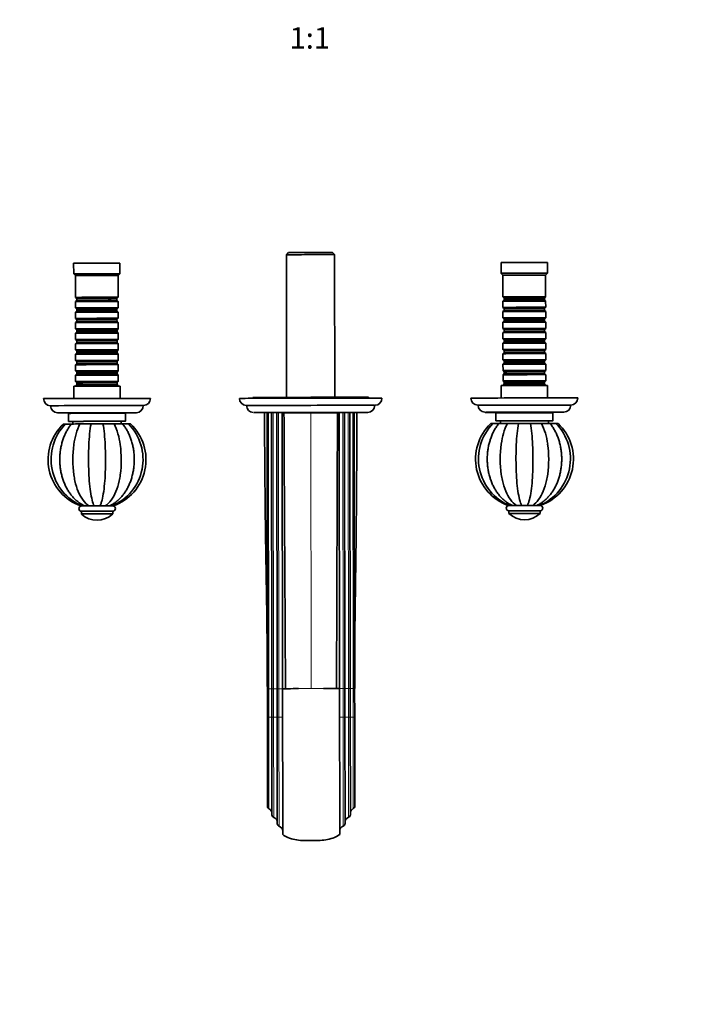
# Model space of a CAD drawing. Units: millimetres. Extents: x 0 to 1339, y 0 to 1140.
# Drawn here: x 575 to 950, y 0 to 553 of the extents above; entities that cross this region are included whole.
import ezdxf
from ezdxf import colors
from ezdxf.entities.mleader import LeaderData, LeaderLine
from ezdxf.enums import TextEntityAlignment as Align
from ezdxf.math import Vec2, Vec3

# ---------------------------------------------------------------- set-up
doc = ezdxf.new("R2010")
doc.units = ezdxf.units.MM
doc.layers.add('DV5_Défaut', color=7, linetype='Continuous')
doc.layers.add('Défaut', color=7, linetype='Continuous')
doc.styles.add('SEACAD_ArialB', font='arialbd.ttf')

# ---------------------------------------------------------------- blocks, each defined once
blk = doc.blocks.new('_DOT')
at = {"color": 0}
blk.add_line((0, 0), (-1, 0), dxfattribs=at)
at = {"color": 0, "const_width": 0.333}
blk.add_lwpolyline([(-0.1665, 0, 1), (0.1665, 0, 1)], format="xyb", close=True, dxfattribs=at)
blk = doc.blocks.new('SE4')
at = {"layer": 'DV5_Défaut', "color": 7, "linetype": 'Continuous', "lineweight": 35}
for p, q in [((726.16, 421.92), (724.96, 420.72)), ((724.96, 420.72), (725.05, 340.66)), ((751.96, 420.75), (750.76, 421.95)), ((752.05, 340.69), (751.96, 420.75)), ((605.47, 415.99), (605.48, 409.99)), ((631.48, 410.02), (631.47, 416.02)), ((845.47, 416.26), (845.48, 410.26)), ((871.48, 410.29), (871.47, 416.29)), ((605.48, 409.99), (606.48, 408.99)), ((606.48, 408.99), (606.49, 396.79)), ((630.48, 409.02), (631.48, 410.02)), ((630.49, 396.82), (630.48, 409.02)), ((845.48, 410.26), (846.48, 409.26)), ((846.48, 409.26), (846.49, 397.06)), ((870.48, 409.29), (871.48, 410.29)), ((870.49, 397.09), (870.48, 409.29)), ((606.49, 396.79), (607.19, 396.09)), ((607.19, 395.09), (606.49, 394.39)), ((606.49, 394.39), (606.5, 390.89)), ((607.19, 396.09), (607.19, 395.09)), ((629.79, 396.12), (630.49, 396.82)), ((629.79, 395.12), (629.79, 396.12)), ((630.49, 394.42), (629.79, 395.12)), ((630.5, 390.92), (630.49, 394.42)), ((846.49, 397.06), (847.19, 396.36)), ((847.19, 395.36), (846.49, 394.66)), ((846.49, 394.66), (846.5, 391.16)), ((847.19, 396.36), (847.19, 395.36)), ((869.79, 396.39), (870.49, 397.09)), ((869.79, 395.39), (869.79, 396.39)), ((870.49, 394.69), (869.79, 395.39)), ((870.5, 391.19), (870.49, 394.69)), ((606.5, 390.89), (607.2, 390.19)), ((607.2, 389.19), (606.5, 388.49)), ((606.5, 388.49), (606.5, 384.99)), ((607.2, 390.19), (607.2, 389.19)), ((629.8, 390.22), (630.5, 390.92)), ((629.8, 389.22), (629.8, 390.22)), ((630.5, 388.52), (629.8, 389.22)), ((630.5, 385.02), (630.5, 388.52)), ((846.5, 391.16), (847.2, 390.46)), ((847.2, 389.46), (846.5, 388.76)), ((846.5, 388.76), (846.5, 385.26)), ((847.2, 390.46), (847.2, 389.46)), ((869.8, 390.49), (870.5, 391.19)), ((869.8, 389.49), (869.8, 390.49)), ((870.5, 388.79), (869.8, 389.49)), ((870.5, 385.29), (870.5, 388.79)), ((606.5, 384.99), (607.2, 384.29)), ((607.21, 383.29), (606.51, 382.59)), ((606.51, 382.59), (606.51, 379.09)), ((607.2, 384.29), (607.21, 383.29)), ((629.8, 384.32), (630.5, 385.02)), ((629.81, 383.32), (629.8, 384.32)), ((630.51, 382.62), (629.81, 383.32)), ((630.51, 379.12), (630.51, 382.62)), ((846.5, 385.26), (847.2, 384.56)), ((847.21, 383.56), (846.51, 382.86)), ((846.51, 382.86), (846.51, 379.36)), ((847.2, 384.56), (847.21, 383.56)), ((869.8, 384.59), (870.5, 385.29)), ((869.81, 383.59), (869.8, 384.59)), ((870.51, 382.89), (869.81, 383.59)), ((870.51, 379.39), (870.51, 382.89)), ((606.51, 379.09), (607.21, 378.39)), ((607.21, 377.39), (606.51, 376.69)), ((606.51, 376.69), (606.52, 373.19)), ((607.21, 378.39), (607.21, 377.39)), ((629.81, 378.42), (630.51, 379.12)), ((629.81, 377.42), (629.81, 378.42)), ((630.51, 376.72), (629.81, 377.42)), ((630.52, 373.22), (630.51, 376.72)), ((846.51, 379.36), (847.21, 378.66)), ((847.21, 377.66), (846.51, 376.96)), ((846.51, 376.96), (846.52, 373.46)), ((847.21, 378.66), (847.21, 377.66)), ((869.81, 378.69), (870.51, 379.39)), ((869.81, 377.69), (869.81, 378.69)), ((870.51, 376.99), (869.81, 377.69)), ((870.52, 373.49), (870.51, 376.99)), ((606.52, 373.19), (607.22, 372.49)), ((607.22, 371.49), (606.52, 370.79)), ((606.52, 370.79), (606.52, 367.29)), ((607.22, 372.49), (607.22, 371.49)), ((629.82, 372.52), (630.52, 373.22)), ((629.82, 371.52), (629.82, 372.52)), ((630.52, 370.82), (629.82, 371.52)), ((630.52, 367.32), (630.52, 370.82)), ((846.52, 373.46), (847.22, 372.76)), ((847.22, 371.76), (846.52, 371.06)), ((846.52, 371.06), (846.52, 367.56)), ((847.22, 372.76), (847.22, 371.76)), ((869.82, 372.79), (870.52, 373.49)), ((869.82, 371.79), (869.82, 372.79)), ((870.52, 371.09), (869.82, 371.79)), ((870.52, 367.59), (870.52, 371.09)), ((606.52, 367.29), (607.23, 366.59)), ((607.23, 365.59), (606.53, 364.89)), ((606.53, 364.89), (606.53, 361.39)), ((607.23, 366.59), (607.23, 365.59)), ((629.82, 366.62), (630.52, 367.32)), ((629.83, 365.62), (629.82, 366.62)), ((630.53, 364.92), (629.83, 365.62)), ((630.53, 361.42), (630.53, 364.92)), ((846.52, 367.56), (847.22, 366.86)), ((847.23, 365.86), (846.53, 365.16)), ((846.53, 365.16), (846.53, 361.66)), ((847.22, 366.86), (847.23, 365.86)), ((869.82, 366.89), (870.52, 367.59)), ((869.83, 365.89), (869.82, 366.89)), ((870.53, 365.19), (869.83, 365.89)), ((870.53, 361.69), (870.53, 365.19)), ((606.53, 361.39), (607.23, 360.69)), ((607.23, 359.69), (606.53, 358.99)), ((607.23, 360.69), (607.23, 359.69)), ((629.83, 360.72), (630.53, 361.42)), ((629.83, 359.72), (629.83, 360.72)), ((630.53, 359.02), (629.83, 359.72)), ((846.53, 361.66), (847.23, 360.96)), ((847.23, 359.96), (846.53, 359.26)), ((846.53, 359.26), (846.54, 355.76)), ((847.23, 360.96), (847.23, 359.96)), ((869.83, 360.99), (870.53, 361.69)), ((869.83, 359.99), (869.83, 360.99)), ((870.53, 359.29), (869.83, 359.99)), ((870.54, 355.79), (870.53, 359.29)), ((606.53, 358.99), (606.54, 355.49)), ((606.54, 355.49), (607.24, 354.79)), ((607.24, 353.79), (606.54, 353.09)), ((607.24, 354.79), (607.24, 353.79)), ((629.84, 354.82), (630.54, 355.52)), ((629.84, 353.82), (629.84, 354.82)), ((630.54, 353.12), (629.84, 353.82)), ((630.54, 355.52), (630.53, 359.02)), ((846.54, 355.76), (847.24, 355.06)), ((847.24, 354.06), (846.54, 353.36)), ((847.24, 355.06), (847.24, 354.06)), ((869.84, 355.09), (870.54, 355.79)), ((869.84, 354.09), (869.84, 355.09)), ((870.54, 353.39), (869.84, 354.09)), ((606.54, 353.09), (606.54, 349.59)), ((606.54, 349.59), (607.25, 348.89)), ((607.25, 348.89), (607.25, 347.89)), ((629.85, 348.92), (630.54, 349.62)), ((629.85, 347.92), (629.85, 348.92)), ((630.54, 349.62), (630.54, 353.12)), ((846.54, 353.36), (846.54, 349.86)), ((846.54, 349.86), (847.25, 349.16)), ((847.25, 348.16), (846.55, 347.46)), ((847.25, 349.16), (847.25, 348.16)), ((869.85, 349.19), (870.54, 349.89)), ((869.85, 348.19), (869.85, 349.19)), ((870.55, 347.49), (869.85, 348.19)), ((870.54, 349.89), (870.54, 353.39)), ((605.55, 346.99), (605.56, 340.02)), ((607.25, 347.89), (606.55, 347.19)), ((606.55, 347.19), (606.55, 347)), ((630.55, 347.22), (629.85, 347.92)), ((630.55, 347.02), (630.55, 347.22)), ((631.56, 340.05), (631.55, 347.02)), ((845.55, 347.26), (845.56, 340.29)), ((846.55, 347.46), (846.55, 347.27)), ((870.55, 347.3), (870.55, 347.49)), ((871.56, 340.32), (871.55, 347.29)), ((706.05, 340.6), (706.06, 340.13)), ((771.06, 340.2), (771.05, 340.68)), ((602.56, 331.69), (602.57, 327.19)), ((603.56, 331.99), (603.56, 331.69)), ((633.56, 331.73), (633.56, 332.02)), ((634.57, 327.22), (634.56, 331.72)), ((712.56, 332.11), (712.63, 323.2)), ((712.63, 323.2), (712.56, 332.11)), ((714.24, 177.13), (714.06, 332.12)), ((716.74, 177.14), (716.56, 332.13)), ((719.74, 177.14), (719.56, 332.14)), ((723.56, 332.15), (722.56, 332.15)), ((722.56, 332.15), (722.74, 177.15)), ((725.06, 332.13), (725.06, 331.94)), ((752.06, 331.97), (752.06, 332.16)), ((753.56, 332.18), (754.56, 332.19)), ((754.74, 177.19), (754.56, 332.19)), ((757.56, 332.18), (757.74, 177.19)), ((760.56, 332.18), (760.74, 177.19)), ((763.06, 332.18), (763.24, 177.19)), ((764.56, 332.17), (764.52, 323.26)), ((764.56, 332.17), (764.52, 323.26)), ((842.56, 331.96), (842.57, 327.46)), ((843.56, 332.26), (843.56, 331.97)), ((873.56, 332), (873.56, 332.29)), ((874.57, 327.5), (874.56, 332)), ((605.07, 327.19), (605.07, 325.7)), ((632.07, 325.73), (632.07, 327.22)), ((845.07, 327.46), (845.07, 325.98)), ((872.07, 326.01), (872.07, 327.49)), ((609.88, 276.69), (609.88, 275.19)), ((611.55, 279.81), (611.77, 279.7)), ((627.38, 275.21), (627.38, 276.71)), ((849.88, 276.97), (849.88, 275.47)), ((851.55, 280.08), (851.77, 279.98)), ((867.38, 275.49), (867.38, 276.99)), ((714.22, 177.12), (714.22, 177.13)), ((714.26, 161.1), (714.24, 177.13)), ((716.76, 161.12), (716.74, 177.14)), ((719.76, 161.13), (719.74, 177.14)), ((722.74, 177.15), (722.83, 95.26)), ((754.83, 95.29), (754.74, 177.19)), ((757.74, 177.19), (757.76, 161.17)), ((760.74, 177.19), (760.76, 161.17)), ((763.24, 177.19), (763.26, 161.16)), ((763.27, 177.19), (763.27, 177.17)), ((714.26, 161.09), (714.26, 161.1)), ((714.32, 111.13), (714.26, 161.1)), ((716.76, 161.11), (716.76, 161.12)), ((716.82, 106.32), (716.76, 161.12)), ((719.76, 161.13), (719.76, 161.13)), ((719.83, 101.32), (719.76, 161.13)), ((757.76, 161.17), (757.83, 101.37)), ((760.76, 161.17), (760.82, 106.37)), ((763.26, 161.16), (763.32, 111.18))]:
    blk.add_line(p, q, dxfattribs=at)
at = {"layer": 'DV5_Défaut', "color": 7, "linetype": 'Continuous', "lineweight": 18}
for p, q in [((714.9, 332.12), (715.07, 177.13)), ((717.56, 332.13), (717.74, 177.14)), ((720.56, 332.14), (720.74, 177.15)), ((738.56, 332.17), (738.74, 177.17)), ((756.74, 177.19), (756.56, 332.18)), ((759.74, 177.19), (759.56, 332.18)), ((762.41, 177.19), (762.23, 332.18)), ((714.24, 177.13), (715.07, 177.13)), ((715.07, 177.13), (715.09, 161.1)), ((716.74, 177.14), (717.74, 177.14)), ((717.74, 177.14), (717.76, 161.12)), ((720.74, 177.15), (720.76, 161.13)), ((756.76, 161.17), (756.74, 177.19)), ((759.76, 161.17), (759.74, 177.19)), ((762.43, 161.16), (762.41, 177.19)), ((715.09, 161.1), (715.15, 109.77)), ((717.76, 161.12), (717.82, 104.9)), ((720.76, 161.13), (720.83, 99.92)), ((756.83, 99.96), (756.76, 161.17)), ((759.82, 104.95), (759.76, 161.17)), ((762.48, 109.83), (762.43, 161.16))]:
    blk.add_line(p, q, dxfattribs=at)
at = {"layer": 'DV5_Défaut', "color": 7, "linetype": 'Continuous', "lineweight": 35}
for centre, radius, start, end in [((592.56, 339.97), 4, 180.0679, 267.1674), ((644.57, 339.99), 3.96, 271.2405, 0.6833), ((702.54, 340.06), 3.96, 179.4729, 267.5361), ((774.55, 340.18), 4, 272.4026, 0.0621), ((832.56, 340.25), 4, 180.0679, 267.1674), ((884.57, 340.26), 3.96, 271.2405, 0.6833), ((596.56, 335.98), 4, 180.0665, 266.663), ((640.58, 335.98), 3.95, 272.2264, 0.7772), ((706.55, 336.08), 3.98, 179.819, 266.6471), ((770.56, 336.18), 4, 272.3489, 0.0609), ((836.56, 336.25), 4, 180.0665, 266.663), ((880.58, 336.25), 3.95, 272.2264, 0.7772), ((618.58, 305.7), 27.48, 133.3812, 251.0797), ((621.1, 305.86), 28.32, 135.5054, 247.4293), ((602.18, 479.94), 154.25, 269.514, 270.7617), ((607.64, -199.84), 525.55, 89.8531, 90.3809), ((615.21, -1601.71), 1927.43, 90.00006, 90.18493), ((621.45, -2199.48), 2525.21, 89.98904, 90.14177), ((626.33, -1600.43), 1926.16, 89.94582, 90.13081), ((616.09, 305.85), 28.32, 292.6608, 44.6347), ((618.6, 305.7), 27.49, 289.0677, 46.728), ((634.61, 480.51), 154.79, 269.3713, 270.6146), ((858.58, 305.97), 27.48, 133.3812, 251.0797), ((861.1, 306.13), 28.32, 135.5054, 247.4293), ((842.18, 480.21), 154.25, 269.514, 270.7617), ((847.64, -199.57), 525.55, 89.8531, 90.3809), ((855.21, -1601.44), 1927.43, 90.00006, 90.18493), ((861.45, -2199.21), 2525.21, 89.98904, 90.14177), ((866.33, -1600.15), 1926.16, 89.94582, 90.13081), ((856.09, 306.12), 28.32, 292.6608, 44.6347), ((858.6, 305.98), 27.49, 289.0677, 46.728), ((874.61, 480.79), 154.79, 269.3713, 270.6146), ((666.74, 305.76), 61.75, 172.1746, 188.0438), ((570.59, 305.65), 61.61, 352.1041, 7.9207), ((906.74, 306.03), 61.75, 172.1746, 188.0438), ((810.59, 305.92), 61.61, 352.1041, 7.9207), ((609.88, 278.19), 1.5, 96.0045, 264.7667), ((610.09, 272.83), 6.87, 91.3547, 93.5134), ((610.91, 312.2), 32.51, 268.79, 270.2821), ((617.17, -740.03), 1019.74, 90.048, 90.15041), ((620.14, -1044.44), 1324.15, 90.02148, 90.10794), ((622.37, -692.36), 972.08, 89.9752, 90.08228), ((626.27, 331.98), 52.27, 269.8324, 270.8293), ((627.16, 286.57), 6.87, 271.0032, 273.5134), ((627.38, 278.21), 1.5, 275.833, 83.5706), ((849.88, 278.47), 1.5, 96.0045, 264.7667), ((850.09, 273.11), 6.87, 91.3547, 93.5134), ((850.91, 312.47), 32.51, 268.79, 270.2821), ((857.17, -739.76), 1019.74, 90.048, 90.15041), ((860.14, -1044.16), 1324.15, 90.02148, 90.10794), ((862.37, -692.09), 972.08, 89.9752, 90.08228), ((866.27, 332.25), 52.27, 269.8324, 270.8293), ((867.16, 286.85), 6.87, 271.0032, 273.5134), ((867.38, 278.49), 1.5, 275.833, 83.5706), ((618.62, 284.39), 12.69, 226.4626, 313.6682), ((858.62, 284.66), 12.69, 226.4626, 313.6682), ((-195.86, 119.69), 910.13, 359.62241, 0.08782), ((1673.43, 121.83), 910.09, 180.04297, 180.50841), ((715.83, 111.13), 1.51, 179.9491, 243.4013), ((761.8, 111.18), 1.51, 296.7295, 0.1818), ((713.8, 107.07), 3.02, 0.0463, 63.4498), ((718.32, 106.32), 1.5, 180.0222, 250.5685), ((759.32, 106.36), 1.5, 289.567, 0.1039), ((763.84, 107.13), 3.02, 116.6847, 180.0809), ((716.83, 102.07), 3, 0.1163, 70.6012), ((721.32, 101.33), 1.49, 180.1242, 250.7477), ((719.85, 97.1), 2.99, 0.1882, 70.7845), ((757.82, 97.14), 2.99, 109.3439, 179.945), ((756.33, 101.37), 1.49, 289.374, 0.0157), ((760.83, 102.12), 3, 109.5294, 180.0148)]:
    blk.add_arc(centre, radius, start, end, dxfattribs=at)
for centre, major_axis, start_param, end_param in [((738.46, 420.74), (13.5, 0.02), 0, 3.141593), ((738.46, 421.94), (-12.3, -0.01), 3.142734, 6.283185), ((618.47, 416), (-13, -0.01), 3.141593, 6.283185), ((858.47, 416.28), (-13, -0.01), 3.141593, 6.283185), ((618.48, 410), (-13, -0.01), 3.140451, 6.283185), ((618.48, 409), (-12, -0.01), 3.140451, 6.283185), ((858.48, 410.28), (-13, -0.01), 3.140451, 6.283185), ((858.48, 409.28), (-12, -0.01), 3.140451, 6.283185), ((618.49, 396.8), (-12, -0.01), 3.140451, 6.283185), ((618.49, 394.4), (12, 0.01), 0, 3.141593), ((618.49, 396.1), (11.3, 0.01), 0, 3.142734), ((618.49, 395.1), (11.3, 0.01), 0, 3.140451), ((858.49, 397.08), (-12, -0.01), 3.140451, 6.283185), ((858.49, 394.68), (12, 0.01), 0, 3.141593), ((858.49, 396.38), (11.3, 0.01), 0, 3.142734), ((858.49, 395.38), (11.3, 0.01), 0, 3.140451), ((618.5, 390.9), (-12, -0.01), 3.140451, 6.283185), ((618.5, 388.5), (12, 0.01), 0, 3.141593), ((618.5, 390.2), (11.3, 0.01), 0, 3.142734), ((618.5, 389.2), (11.3, 0.01), 0, 3.140451), ((858.5, 391.18), (-12, -0.01), 3.140451, 6.283185), ((858.5, 388.78), (12, 0.01), 0, 3.141593), ((858.5, 390.48), (11.3, 0.01), 0, 3.142734), ((858.5, 389.48), (11.3, 0.01), 0, 3.140451), ((618.5, 385), (-12, -0.01), 3.140451, 6.283185), ((618.51, 382.6), (12, 0.01), 0, 3.141593), ((618.5, 384.3), (11.3, 0.01), 0, 3.142734), ((618.51, 383.3), (11.3, 0.01), 0, 3.140451), ((858.5, 385.28), (-12, -0.01), 3.140451, 6.283185), ((858.51, 382.88), (12, 0.01), 0, 3.141593), ((858.5, 384.58), (11.3, 0.01), 0, 3.142734), ((858.51, 383.58), (11.3, 0.01), 0, 3.140451), ((618.51, 379.1), (-12, -0.01), 3.140451, 6.283185), ((618.51, 376.7), (12, 0.01), 0, 3.141593), ((618.51, 378.4), (11.3, 0.01), 0, 3.142734), ((618.51, 377.4), (11.3, 0.01), 0, 3.140451), ((858.51, 379.38), (-12, -0.01), 3.140451, 6.283185), ((858.51, 376.98), (12, 0.01), 0, 3.141593), ((858.51, 378.68), (11.3, 0.01), 0, 3.142734), ((858.51, 377.68), (11.3, 0.01), 0, 3.140451), ((618.52, 373.2), (-12, -0.01), 3.140451, 6.283185), ((618.52, 370.8), (12, 0.01), 0, 3.141593), ((618.52, 372.5), (11.3, 0.01), 0, 3.142734), ((618.52, 371.5), (11.3, 0.01), 0, 3.140451), ((858.52, 373.48), (-12, -0.01), 3.140451, 6.283185), ((858.52, 371.08), (12, 0.01), 0, 3.141593), ((858.52, 372.78), (11.3, 0.01), 0, 3.142734), ((858.52, 371.78), (11.3, 0.01), 0, 3.140451), ((618.52, 367.3), (-12, -0.01), 3.140451, 6.283185), ((618.53, 364.9), (12, 0.01), 0, 3.141593), ((618.53, 366.6), (11.3, 0.01), 0, 3.142734), ((618.53, 365.6), (11.3, 0.01), 0, 3.140451), ((858.52, 367.58), (-12, -0.01), 3.140451, 6.283185), ((858.53, 365.18), (12, 0.01), 0, 3.141593), ((858.52, 366.88), (11.3, 0.01), 0, 3.142734), ((858.53, 365.88), (11.3, 0.01), 0, 3.140451), ((618.53, 361.4), (-12, -0.01), 3.140451, 6.283185), ((618.53, 360.7), (11.3, 0.01), 0, 3.142734), ((618.53, 359.7), (11.3, 0.01), 0, 3.140451), ((858.53, 361.68), (-12, -0.01), 3.140451, 6.283185), ((858.53, 359.28), (12, 0.01), 0, 3.141593), ((858.53, 360.98), (11.3, 0.01), 0, 3.142734), ((858.53, 359.98), (11.3, 0.01), 0, 3.140451), ((618.53, 359), (12, 0.01), 0, 3.141593), ((618.54, 355.5), (-12, -0.01), 3.140451, 6.283185), ((618.54, 354.8), (11.3, 0.01), 0, 3.142734), ((618.54, 353.8), (11.3, 0.01), 0, 3.140451), ((858.54, 355.78), (-12, -0.01), 3.140451, 6.283185), ((858.54, 355.08), (11.3, 0.01), 0, 3.142734), ((858.54, 354.08), (11.3, 0.01), 0, 3.140451), ((618.54, 353.1), (12, 0.01), 0, 3.141593), ((618.54, 349.6), (-12, -0.01), 3.140451, 6.283185), ((618.55, 348.9), (11.3, 0.01), 0, 3.142734), ((858.54, 353.38), (12, 0.01), 0, 3.141593), ((858.54, 349.88), (-12, -0.01), 3.140451, 6.283185), ((858.55, 349.18), (11.3, 0.01), 0, 3.142734), ((858.55, 348.18), (11.3, 0.01), 0, 3.140451), ((618.55, 347), (-13, -0.01), 3.141593, 6.283185), ((618.55, 347.2), (12, 0.01), 0, 3.141593), ((618.55, 347.9), (11.3, 0.01), 0, 3.140451), ((858.55, 347.28), (-13, -0.01), 3.141593, 6.283185), ((858.55, 347.48), (12, 0.01), 0, 3.141593), ((618.56, 340), (-30, -0.03), 3.141587, 6.283185), ((738.56, 340.14), (-40, -0.05), 3.141593, 6.283185), ((738.55, 340.64), (-32.5, -0.04), 3.141593, 6.283185), ((858.56, 340.28), (-30, -0.03), 3.141587, 6.283185), ((618.56, 336), (-26, -0.03), 3.141602, 6.283185), ((618.56, 332), (-22, -0.03), 3.15999, 6.265324), ((618.56, 332), (-22, -0.03), 0.013443, 0.820551), ((618.56, 331.7), (-16, -0.02), 3.141593, 6.283185), ((618.56, 332), (-15, -0.02), 3.141593, 6.283185), ((618.56, 332), (-22, -0.03), -3.962144, -3.166847), ((738.56, 336.14), (-36, -0.04), 3.141593, 6.283185), ((738.56, 332.14), (-32, -0.04), 3.160167, 6.268264), ((738.56, 332.14), (-32, -0.04), 0.020631, 0.618058), ((711.06, 332.12), (3, 0), 5.236088, 6.283185), ((715.56, 332.12), (-1.5, 0), 5.172943, 6.283185), ((713.56, 332.13), (3, 0), 5.172943, 6.283185), ((718.06, 332.13), (-1.5, 0), 5.052226, 6.283185), ((716.56, 332.13), (3, 0), 5.052226, 6.283185), ((721.06, 332.14), (-1.5, 0), 5.052226, 6.283185), ((719.56, 332.14), (3, 0), 5.052226, 6.283185), ((738.56, 331.94), (21.5, 0.02), 0.725379, 2.416316), ((738.56, 332.14), (-15.25, -0.02), 2.657819, 6.283185), ((738.56, 332.14), (-15.25, -0.02), 0, 0.483774), ((738.56, 332.13), (-37, -0.04), 4.71239, 5.12981), ((738.56, 332.13), (37, 0.04), 1.153375, 1.570795), ((757.56, 332.19), (-3, 0), 0, 1.23096), ((756.06, 332.18), (-1.5, 0), 3.141593, 4.372552), ((760.56, 332.18), (-3, 0), 0, 1.23096), ((759.06, 332.18), (-1.5, 0), 3.141593, 4.372552), ((763.56, 332.18), (-3, 0), 0, 1.110242), ((761.56, 332.18), (-1.5, 0), 3.141593, 4.251835), ((766.06, 332.18), (-3, 0), 0, 1.047097), ((738.56, 332.14), (-32, -0.04), -3.758762, -3.170521), ((858.56, 336.28), (-26, -0.03), 3.141602, 6.283185), ((858.56, 332.28), (-22, -0.03), 3.15999, 6.265324), ((858.56, 332.28), (-22, -0.03), 0.013443, 0.820551), ((858.56, 331.98), (-16, -0.02), 3.141593, 6.283185), ((858.56, 332.28), (-15, -0.02), 3.141593, 6.283185), ((858.56, 332.28), (-22, -0.03), -3.962144, -3.166847), ((618.57, 327.2), (-16, -0.02), 2.575028, 6.283185), ((618.57, 327.2), (-16, -0.02), 0, 0.566564), ((618.57, 327.2), (-13.5, -0.02), 3.141593, 6.283185), ((858.57, 327.48), (-16, -0.02), 2.575028, 6.283185), ((858.57, 327.48), (-16, -0.02), 0, 0.566564), ((858.57, 327.48), (-13.5, -0.02), 3.141593, 6.283185), ((618.62, 279.7), (-8.75, -0.01), 3.154402, 6.269936), ((618.63, 276.7), (-8.75, -0.01), 3.131643, 6.283185), ((618.63, 276.7), (-8.75, -0.01), 0, 0.011248), ((858.62, 279.98), (-8.75, -0.01), 3.154402, 6.269936), ((858.63, 276.98), (-8.75, -0.01), 3.131643, 6.283185), ((858.63, 276.98), (-8.75, -0.01), 0, 0.011248), ((618.63, 275.2), (-8.75, -0.01), 3.140394, 6.283185), ((858.63, 275.48), (-8.75, -0.01), 3.140394, 6.283185)]:
    blk.add_ellipse(centre, major_axis=major_axis, ratio=0.001141, start_param=start_param, end_param=end_param, dxfattribs=at)
at = {"layer": 'DV5_Défaut', "color": 7, "linetype": 'Continuous', "lineweight": 18}
for centre, major_axis, ratio, start_param, end_param in [((618.56, 332), (-22, -0.03), 0.001141, 6.265324, 6.283185), ((618.56, 332), (-22, -0.03), 0.001141, 0, 0.013443), ((618.56, 332), (-22, -0.03), 0.001141, 3.116338, 3.15999), ((738.56, 332.14), (-32, -0.04), 0.001141, 6.268264, 6.283185), ((738.56, 332.14), (-32, -0.04), 0.001141, 0, 0.020631), ((738.56, 332.14), (-32, -0.04), 0.001141, 3.112664, 3.160167), ((858.56, 332.28), (-22, -0.03), 0.001141, 6.265324, 6.283185), ((858.56, 332.28), (-22, -0.03), 0.001141, 0, 0.013443), ((858.56, 332.28), (-22, -0.03), 0.001141, 3.116338, 3.15999), ((721.24, 177.15), (1.5, 0), 0.00038, 1.910633, 3.141593), ((756.24, 177.19), (-1.5, 0), 0.000761, 3.141593, 4.372551), ((759.24, 177.19), (-1.5, 0), 0.000761, 3.141593, 4.372551), ((761.74, 177.19), (-1.5, 0), 0.000634, 3.141593, 4.251834), ((715.76, 161.1), (-1.5, 0), 0.000802, 5.172943, 6.283185), ((713.76, 161.11), (3, 0), 0.002283, 5.172943, 6.283185), ((718.26, 161.12), (-1.5, 0), 0.000913, 5.052226, 6.283185), ((716.76, 161.12), (3, 0), 0.002283, 5.052226, 6.283185), ((721.26, 161.13), (1.5, 0), 0.001098, 1.910634, 3.141593), ((719.76, 161.14), (3, 0), 0.002283, 5.052226, 6.283185), ((757.76, 161.18), (-3, 0), 0.002283, 0, 1.23096), ((756.26, 161.17), (-1.5, 0), 0.001054, 3.141593, 4.372553), ((760.76, 161.17), (-3, 0), 0.002283, 0, 1.23096), ((759.26, 161.16), (-1.5, 0), 0.000989, 3.141593, 4.372553), ((763.76, 161.17), (-3, 0), 0.002283, 0, 1.110242), ((761.76, 161.16), (-1.5, 0), 0.000802, 3.141593, 4.251835)]:
    blk.add_ellipse(centre, major_axis=major_axis, ratio=ratio, start_param=start_param, end_param=end_param, dxfattribs=at)
at = {"layer": 'DV5_Défaut', "color": 7, "linetype": 'Continuous', "lineweight": 35}
for points in [[(723.56, 332.15), (723.73, 280.48), (724.22, 228.82), (724.39, 177.15)], [(753.56, 332.18), (753.51, 280.52), (753.15, 228.85), (753.09, 177.19)], [(724.39, 177.15), (723.82, 177.15), (723.27, 177.15), (722.74, 177.15)], [(753.09, 177.19), (753.66, 177.19), (754.21, 177.19), (754.74, 177.19)]]:
    blk.add_open_spline(points, degree=3, dxfattribs=at)
for points, knots in [([(604.17, 325.72), (604.06, 325.59), (603.54, 324.95), (602.58, 323.56), (601.45, 321.63), (600.44, 319.56), (599.59, 317.37), (598.88, 315.09), (598.33, 312.74), (597.95, 310.34), (597.72, 307.9), (597.66, 305.44), (597.76, 302.99), (598.03, 300.55), (598.45, 298.15), (599.04, 295.8), (599.79, 293.53), (600.69, 291.36), (601.74, 289.29), (602.94, 287.34), (604.27, 285.55), (605.72, 283.92), (607.3, 282.47), (608.95, 281.22), (610.42, 280.33), (611.25, 279.95), (611.55, 279.81)], [0, 0, 0, 0, 0.009273, 0.053008, 0.096871, 0.140901, 0.185025, 0.229187, 0.273351, 0.317508, 0.36166, 0.405816, 0.44999, 0.494195, 0.538446, 0.582757, 0.627138, 0.67159, 0.7161, 0.760625, 0.805101, 0.84944, 0.893535, 0.93727, 0.980545, 1, 1, 1, 1]), ([(600.84, 325.69), (600.62, 325.69), (600.43, 325.69), (600.08, 325.68), (599.94, 325.68), (599.75, 325.68), (599.7, 325.68), (599.7, 325.68)], [0, 0, 0, 0, 0.3220236, 0.3220236, 0.662203, 0.662203, 1, 1, 1, 1]), ([(605.55, 314.17), (605.84, 316.23), (606.25, 318.25), (607.4, 322.2), (608.12, 324.05), (608.99, 325.71)], [0, 0, 0, 0, 0.4860946, 0.4860946, 1, 1, 1, 1]), ([(617.01, 279.71), (616.59, 280.52), (616.21, 281.61), (615.49, 284.37), (615.17, 285.99), (614.64, 289.63), (614.42, 291.65), (614.09, 295.86), (613.97, 298.1), (613.84, 302.58), (613.81, 304.83), (613.84, 309.38), (613.89, 311.65), (614.09, 316.02), (614.24, 318.16), (614.65, 322.21), (614.9, 324.06), (615.21, 325.72)], [0, 0, 0, 0, 0.125, 0.125, 0.25, 0.25, 0.375, 0.375, 0.5, 0.5, 0.625, 0.625, 0.75, 0.75, 0.875, 0.875, 1, 1, 1, 1]), ([(621.94, 325.73), (622.24, 324.08), (622.5, 322.19), (622.92, 318.17), (623.07, 316.02), (623.29, 311.59), (623.34, 309.35), (623.38, 304.83), (623.36, 302.53), (623.23, 298.07), (623.13, 295.89), (622.81, 291.68), (622.59, 289.65), (622.06, 286.02), (621.75, 284.37), (621.22, 282.32), (621.03, 281.7), (620.65, 280.6), (620.44, 280.12), (620.24, 279.71)], [0, 0, 0, 0, 0.125, 0.125, 0.25, 0.25, 0.375, 0.375, 0.5, 0.5, 0.625, 0.625, 0.75, 0.75, 0.875, 0.875, 0.9375, 0.9375, 1, 1, 1, 1]), ([(625.67, 279.81), (625.86, 279.89), (626.58, 280.22), (627.92, 281), (629.54, 282.16), (631.08, 283.52), (632.53, 285.06), (633.87, 286.77), (635.08, 288.63), (636.17, 290.63), (637.11, 292.75), (637.91, 294.98), (638.55, 297.29), (639.03, 299.67), (639.35, 302.09), (639.51, 304.54), (639.51, 307), (639.34, 309.45), (639.01, 311.87), (638.52, 314.25), (637.86, 316.57), (637.05, 318.8), (636.09, 320.94), (634.98, 322.94), (633.91, 324.58), (633.24, 325.4), (632.97, 325.74)], [0, 0, 0, 0, 0.012182, 0.05398, 0.096074, 0.138641, 0.181657, 0.225062, 0.268771, 0.312694, 0.356748, 0.400871, 0.445012, 0.489149, 0.533279, 0.577406, 0.621543, 0.665706, 0.709905, 0.754156, 0.798473, 0.842861, 0.887315, 0.931815, 0.976303, 1, 1, 1, 1]), ([(631.63, 314.14), (631.33, 316.22), (630.91, 318.26), (629.76, 322.22), (629.03, 324.07), (628.16, 325.73)], [0, 0, 0, 0, 0.488483, 0.488483, 1, 1, 1, 1]), ([(633, 325.73), (633, 325.73), (633, 325.73), (632.99, 325.73), (632.96, 325.73), (632.8, 325.73), (632.68, 325.73), (632.36, 325.73), (632.16, 325.73), (631.68, 325.73), (631.4, 325.73), (630.96, 325.73), (630.8, 325.73), (630.49, 325.73), (630.33, 325.73), (629.84, 325.73), (629.49, 325.73), (628.82, 325.73), (628.49, 325.73), (628.16, 325.73)], [0, 0, 0, 0, 0.011719, 0.011719, 0.152902, 0.152902, 0.294085, 0.294085, 0.435268, 0.435268, 0.576451, 0.576451, 0.647042, 0.647042, 0.717634, 0.717634, 0.858817, 0.858817, 1, 1, 1, 1]), ([(637.45, 325.72), (637.45, 325.73), (637.4, 325.73), (637.25, 325.73), (637.19, 325.73), (637.05, 325.73), (636.97, 325.73), (636.72, 325.73), (636.52, 325.73), (636.3, 325.73)], [0, 0, 0, 0, 0.33883, 0.33883, 0.508591, 0.508591, 0.678351, 0.678351, 1, 1, 1, 1]), ([(714.22, 177.13), (714.2, 183.22), (714.17, 189.3), (714.09, 201.48), (714.04, 207.56), (713.89, 219.73), (713.8, 225.82), (713.6, 237.99), (713.49, 244.07), (713.3, 256.24), (713.21, 262.33), (713.06, 274.5), (713, 280.59), (712.89, 292.76), (712.84, 298.85), (712.73, 311.02), (712.68, 317.11), (712.63, 323.2)], [0, 0, 0, 0, 0.125, 0.125, 0.25, 0.25, 0.375, 0.375, 0.5, 0.5, 0.625, 0.625, 0.75, 0.75, 0.875, 0.875, 1, 1, 1, 1]), ([(764.52, 323.26), (764.48, 317.17), (764.45, 311.08), (764.37, 298.91), (764.33, 292.82), (764.25, 280.65), (764.2, 274.56), (764.07, 262.39), (764, 256.3), (763.84, 244.13), (763.75, 238.04), (763.57, 225.87), (763.49, 219.79), (763.37, 207.62), (763.33, 201.53), (763.28, 189.36), (763.27, 183.27), (763.27, 177.19)], [0, 0, 0, 0, 0.125, 0.125, 0.25, 0.25, 0.375, 0.375, 0.5, 0.5, 0.625, 0.625, 0.75, 0.75, 0.875, 0.875, 1, 1, 1, 1]), ([(844.17, 325.99), (844.06, 325.86), (843.54, 325.22), (842.58, 323.84), (841.45, 321.91), (840.44, 319.83), (839.59, 317.65), (838.88, 315.37), (838.33, 313.02), (837.95, 310.61), (837.72, 308.17), (837.66, 305.72), (837.76, 303.26), (838.03, 300.82), (838.45, 298.42), (839.04, 296.08), (839.79, 293.81), (840.69, 291.63), (841.74, 289.56), (842.94, 287.62), (844.27, 285.82), (845.72, 284.19), (847.3, 282.74), (848.95, 281.5), (850.42, 280.6), (851.25, 280.22), (851.55, 280.08)], [0, 0, 0, 0, 0.009273, 0.053008, 0.096871, 0.140901, 0.185025, 0.229187, 0.273351, 0.317508, 0.36166, 0.405816, 0.44999, 0.494195, 0.538446, 0.582757, 0.627138, 0.67159, 0.7161, 0.760625, 0.805101, 0.84944, 0.893535, 0.93727, 0.980545, 1, 1, 1, 1]), ([(840.86, 325.96), (840.63, 325.96), (840.43, 325.96), (840.08, 325.96), (839.94, 325.96), (839.75, 325.96), (839.7, 325.96), (839.7, 325.96)], [0, 0, 0, 0, 0.326394, 0.326394, 0.66438, 0.66438, 1, 1, 1, 1]), ([(845.55, 314.45), (845.84, 316.51), (846.25, 318.53), (847.39, 322.47), (848.12, 324.32), (848.99, 325.98)], [0, 0, 0, 0, 0.4860946, 0.4860946, 1, 1, 1, 1]), ([(857.01, 279.98), (856.59, 280.79), (856.21, 281.88), (855.49, 284.64), (855.17, 286.26), (854.64, 289.9), (854.42, 291.92), (854.09, 296.14), (853.97, 298.38), (853.84, 302.85), (853.81, 305.11), (853.84, 309.66), (853.89, 311.92), (854.09, 316.29), (854.24, 318.43), (854.65, 322.48), (854.9, 324.33), (855.21, 325.99)], [0, 0, 0, 0, 0.125, 0.125, 0.25, 0.25, 0.375, 0.375, 0.5, 0.5, 0.625, 0.625, 0.75, 0.75, 0.875, 0.875, 1, 1, 1, 1]), ([(861.94, 326), (862.24, 324.35), (862.5, 322.47), (862.92, 318.45), (863.07, 316.3), (863.29, 311.87), (863.34, 309.63), (863.38, 305.11), (863.36, 302.81), (863.23, 298.34), (863.13, 296.17), (862.8, 291.95), (862.59, 289.93), (862.06, 286.3), (861.75, 284.65), (861.22, 282.59), (861.03, 281.98), (860.65, 280.87), (860.44, 280.39), (860.24, 279.99)], [0, 0, 0, 0, 0.125, 0.125, 0.25, 0.25, 0.375, 0.375, 0.5, 0.5, 0.625, 0.625, 0.75, 0.75, 0.875, 0.875, 0.9375, 0.9375, 1, 1, 1, 1]), ([(865.67, 280.08), (865.86, 280.17), (866.58, 280.49), (867.92, 281.28), (869.54, 282.43), (871.08, 283.8), (872.53, 285.33), (873.87, 287.04), (875.08, 288.9), (876.17, 290.91), (877.11, 293.03), (877.91, 295.25), (878.55, 297.56), (879.03, 299.94), (879.35, 302.36), (879.51, 304.81), (879.51, 307.27), (879.34, 309.72), (879.01, 312.15), (878.52, 314.52), (877.86, 316.84), (877.05, 319.07), (876.09, 321.21), (874.98, 323.21), (873.91, 324.85), (873.24, 325.68), (872.97, 326.01)], [0, 0, 0, 0, 0.012182, 0.05398, 0.096074, 0.138641, 0.181657, 0.225062, 0.268771, 0.312694, 0.356748, 0.400871, 0.445012, 0.489149, 0.533279, 0.577406, 0.621543, 0.665706, 0.709905, 0.754156, 0.798473, 0.842861, 0.887315, 0.931815, 0.976303, 1, 1, 1, 1]), ([(873, 326.01), (873, 326.01), (873, 326.01), (872.99, 326.01), (872.96, 326.01), (872.8, 326.01), (872.68, 326.01), (872.36, 326.01), (872.16, 326.01), (871.67, 326.01), (871.4, 326.01), (870.96, 326.01), (870.8, 326.01), (870.49, 326.01), (870.33, 326.01), (869.84, 326.01), (869.49, 326.01), (868.82, 326.01), (868.49, 326.01), (868.16, 326)], [0, 0, 0, 0, 0.011719, 0.011719, 0.152902, 0.152902, 0.294085, 0.294085, 0.435268, 0.435268, 0.576451, 0.576451, 0.647042, 0.647042, 0.717634, 0.717634, 0.858817, 0.858817, 1, 1, 1, 1]), ([(871.63, 314.42), (871.33, 316.5), (870.91, 318.54), (869.76, 322.49), (869.03, 324.34), (868.16, 326)], [0, 0, 0, 0, 0.488483, 0.488483, 1, 1, 1, 1]), ([(877.45, 326), (877.45, 326), (877.4, 326), (877.25, 326), (877.19, 326), (877.05, 326), (876.97, 326), (876.72, 326), (876.52, 326), (876.3, 326)], [0, 0, 0, 0, 0.33883, 0.33883, 0.508591, 0.508591, 0.678351, 0.678351, 1, 1, 1, 1]), ([(614.03, 279.71), (612.84, 280.51), (611.74, 281.6), (609.71, 284.36), (608.81, 285.98), (607.29, 289.62), (606.67, 291.64), (605.96, 294.84), (605.76, 295.97), (605.59, 297.12)], [0, 0, 0, 0, 0.284124, 0.284124, 0.568247, 0.568247, 0.852371, 0.852371, 1, 1, 1, 1]), ([(623.21, 279.72), (624.4, 280.52), (625.5, 281.62), (627.53, 284.38), (628.42, 286), (629.93, 289.64), (630.55, 291.66), (631.26, 294.88), (631.46, 296.02), (631.62, 297.18)], [0, 0, 0, 0, 0.283693, 0.283693, 0.567386, 0.567386, 0.85108, 0.85108, 1, 1, 1, 1]), ([(854.03, 279.98), (852.84, 280.78), (851.74, 281.88), (849.71, 284.63), (848.81, 286.25), (847.29, 289.89), (846.67, 291.91), (845.96, 295.11), (845.76, 296.24), (845.59, 297.39)], [0, 0, 0, 0, 0.284124, 0.284124, 0.568247, 0.568247, 0.852371, 0.852371, 1, 1, 1, 1]), ([(863.21, 279.99), (864.4, 280.8), (865.5, 281.89), (867.53, 284.65), (868.42, 286.28), (869.93, 289.92), (870.55, 291.94), (871.26, 295.15), (871.46, 296.3), (871.62, 297.46)], [0, 0, 0, 0, 0.283693, 0.283693, 0.567386, 0.567386, 0.85108, 0.85108, 1, 1, 1, 1]), ([(611.8, 279.7), (611.81, 279.7), (611.82, 279.7), (611.87, 279.7), (611.93, 279.7), (612.08, 279.7), (612.17, 279.7), (612.4, 279.7), (612.52, 279.7), (612.8, 279.7), (612.95, 279.7), (613.19, 279.7), (613.28, 279.71), (613.37, 279.71)], [0, 0, 0, 0, 0.068101, 0.068101, 0.271387, 0.271387, 0.474673, 0.474673, 0.67796, 0.67796, 0.881246, 0.881246, 1, 1, 1, 1]), ([(623.93, 279.72), (624, 279.72), (624.07, 279.72), (624.29, 279.72), (624.44, 279.72), (624.71, 279.72), (624.84, 279.72), (625.07, 279.72), (625.16, 279.72), (625.31, 279.72), (625.37, 279.72), (625.43, 279.72), (625.44, 279.72), (625.45, 279.72)], [0, 0, 0, 0, 0.093958, 0.093958, 0.302741, 0.302741, 0.511524, 0.511524, 0.720306, 0.720306, 0.929089, 0.929089, 1, 1, 1, 1]), ([(851.8, 279.98), (851.81, 279.98), (851.82, 279.98), (851.87, 279.98), (851.93, 279.98), (852.08, 279.98), (852.17, 279.98), (852.4, 279.98), (852.52, 279.98), (852.8, 279.98), (852.95, 279.98), (853.19, 279.98), (853.28, 279.98), (853.37, 279.98)], [0, 0, 0, 0, 0.068101, 0.068101, 0.271387, 0.271387, 0.474673, 0.474673, 0.67796, 0.67796, 0.881246, 0.881246, 1, 1, 1, 1]), ([(863.93, 279.99), (864, 279.99), (864.07, 279.99), (864.29, 279.99), (864.44, 279.99), (864.71, 279.99), (864.84, 279.99), (865.07, 279.99), (865.16, 279.99), (865.31, 279.99), (865.37, 279.99), (865.43, 279.99), (865.44, 279.99), (865.45, 279.99)], [0, 0, 0, 0, 0.093958, 0.093958, 0.302741, 0.302741, 0.511524, 0.511524, 0.720306, 0.720306, 0.929089, 0.929089, 1, 1, 1, 1]), ([(724.39, 177.15), (724.81, 177.15), (727.14, 177.16), (729.67, 177.16), (731.76, 177.16)], [0, 0, 0, 0, 0.185509, 1, 1, 1, 1]), ([(745.72, 177.18), (747.82, 177.18), (750.34, 177.18), (752.67, 177.18), (753.09, 177.19)], [0, 0, 0, 0, 0.814491, 1, 1, 1, 1]), ([(714.28, 121.09), (714.28, 121.75), (714.28, 122.42), (714.27, 123.8), (714.27, 124.51), (714.27, 126.66), (714.27, 128.14), (714.26, 132.73), (714.26, 135.98), (714.25, 141.16), (714.25, 142.91), (714.25, 146.44), (714.25, 148.23), (714.24, 151.84), (714.24, 153.66), (714.24, 156.43), (714.24, 157.36), (714.24, 158.76), (714.23, 159.23), (714.23, 160.16), (714.23, 160.63), (714.23, 161.09)], [0, 0, 0, 0, 0.0625, 0.0625, 0.125, 0.125, 0.25, 0.25, 0.5, 0.5, 0.625, 0.625, 0.75, 0.75, 0.875, 0.875, 0.9375, 0.9375, 0.96875, 0.96875, 1, 1, 1, 1]), ([(763.29, 161.15), (763.29, 160.68), (763.29, 160.22), (763.29, 159.28), (763.29, 158.82), (763.29, 157.42), (763.29, 156.49), (763.29, 154.63), (763.3, 153.71), (763.3, 151.87), (763.3, 150.96), (763.3, 146.43), (763.31, 142.91), (763.31, 137.77), (763.32, 136.08), (763.32, 132.81), (763.32, 131.23), (763.32, 128.17), (763.33, 126.69), (763.33, 123.84), (763.33, 122.46), (763.33, 121.14)], [0, 0, 0, 0, 0.03125, 0.03125, 0.0625, 0.0625, 0.125, 0.125, 0.1875, 0.1875, 0.25, 0.25, 0.5, 0.5, 0.625, 0.625, 0.75, 0.75, 0.875, 0.875, 1, 1, 1, 1]), ([(754.83, 95.29), (753.9, 94.68), (750.5, 92.83), (746.64, 92.02), (743.9, 92.01), (742.21, 92.01), (740.52, 92.01), (738.84, 92.01), (737.15, 92), (735.47, 92), (733.78, 92), (731.04, 92), (727.18, 92.8), (723.77, 94.64), (722.83, 95.26)], [0, 0, 0, 0, 0.100596, 0.348011, 0.348011, 0.348011, 0.5, 0.5, 0.5, 0.651989, 0.651989, 0.651989, 0.899404, 1, 1, 1, 1])]:
    blk.add_open_spline(points, degree=3, knots=knots, dxfattribs=at)
at = {"layer": 'DV5_Défaut', "color": 7, "linetype": 'Continuous', "lineweight": 18}
for points, knots in [([(716.74, 177.14), (716.74, 177.14), (716.7, 177.14), (716.55, 177.14), (716.44, 177.14), (716.14, 177.14), (715.96, 177.14), (715.55, 177.13), (715.32, 177.13), (715.07, 177.13)], [0, 0, 0, 0, 0.25, 0.25, 0.5, 0.5, 0.75, 0.75, 1, 1, 1, 1]), ([(719.74, 177.14), (719.74, 177.14), (719.69, 177.14), (719.51, 177.14), (719.37, 177.14), (719.01, 177.14), (718.8, 177.14), (718.3, 177.14), (718.03, 177.14), (717.74, 177.14)], [0, 0, 0, 0, 0.25, 0.25, 0.5, 0.5, 0.75, 0.75, 1, 1, 1, 1]), ([(722.74, 177.15), (722.74, 177.15), (722.69, 177.15), (722.51, 177.15), (722.37, 177.15), (722.01, 177.15), (721.8, 177.15), (721.3, 177.15), (721.03, 177.15), (720.74, 177.15)], [0, 0, 0, 0, 0.25, 0.25, 0.5, 0.5, 0.75, 0.75, 1, 1, 1, 1]), ([(738.74, 177.17), (737.06, 177.17), (735.37, 177.17), (733.68, 177.17), (733.04, 177.16), (732.4, 177.16), (731.76, 177.16)], [0, 0, 0, 0, 0.723874, 0.723874, 0.723874, 1, 1, 1, 1]), ([(738.74, 177.17), (740.43, 177.17), (742.11, 177.18), (743.8, 177.18), (744.44, 177.18), (745.08, 177.18), (745.72, 177.18)], [0, 0, 0, 0, 0.723874, 0.723874, 0.723874, 1, 1, 1, 1]), ([(754.74, 177.19), (754.74, 177.19), (754.79, 177.19), (754.98, 177.19), (755.11, 177.19), (755.47, 177.19), (755.69, 177.19), (756.18, 177.19), (756.45, 177.19), (756.74, 177.19)], [0, 0, 0, 0, 0.25, 0.25, 0.5, 0.5, 0.75, 0.75, 1, 1, 1, 1]), ([(757.74, 177.19), (757.74, 177.19), (757.79, 177.19), (757.98, 177.19), (758.11, 177.19), (758.47, 177.19), (758.69, 177.19), (759.18, 177.19), (759.45, 177.19), (759.74, 177.19)], [0, 0, 0, 0, 0.25, 0.25, 0.5, 0.5, 0.75, 0.75, 1, 1, 1, 1]), ([(760.74, 177.19), (760.74, 177.19), (760.78, 177.19), (760.93, 177.19), (761.05, 177.19), (761.34, 177.19), (761.52, 177.19), (761.93, 177.19), (762.16, 177.19), (762.41, 177.19)], [0, 0, 0, 0, 0.25, 0.25, 0.5, 0.5, 0.75, 0.75, 1, 1, 1, 1])]:
    blk.add_open_spline(points, degree=3, knots=knots, dxfattribs=at)

msp = doc.modelspace()

# ---------------------------------------------------------------- block references
at = {"layer": 'Défaut'}
msp.add_blockref('SE4', (0, 0), dxfattribs=at)

# ---------------------------------------------------------------- texts
at = {"layer": 'Défaut', "color": 7, "linetype": 'Continuous', "lineweight": 35, "style": 'SEACAD_ArialB'}
msp.add_text('1:1', height=12, dxfattribs=at).set_placement((726.69, 548.38), align=Align.TOP_LEFT)

# ---------------------------------------------------------------- leaders
at = {"layer": 'Défaut', "color": 7, "linetype": 'Continuous', "lineweight": 18}
ml = msp.add_multileader_mtext('Standard', dxfattribs=at)
ml.set_content('{\\pxsm0.9;\\fSolid Edge ISO|b1||i0||c0|p34;\\W1.;14/04/2017\\P}', color=256)
ml.set_leader_properties()
ml.set_arrow_properties(name='DOT')
ml.build(insert=Vec2(0, 0))
ml.multileader.update_dxf_attribs({"leader_type": 0, "dogleg_length": 0, "arrow_head_size": 12})
ctx = ml.context
ctx.base_point, ctx.char_height, ctx.arrow_head_size, ctx.landing_gap_size = Vec3(1043.25, 1133.2), 12, 12, 4.2
notes = []
notes.append((ctx, [(0, (0, 0, 0), (0, 0), (1, 0), 1, [])]))
ctx.mtext.insert = Vec3(1045.25, 1139.32)
for ctx, leaders in notes:
    for number, flags, end, landing, length, lines in leaders:
        leader = LeaderData()
        leader.index, (leader.has_last_leader_line, leader.has_dogleg_vector, leader.attachment_direction) = number, flags
        leader.last_leader_point, leader.dogleg_vector, leader.dogleg_length = Vec3(end), Vec3(landing), length
        for number, points, colour, breaks in lines:
            line = LeaderLine()
            line.index, line.vertices, line.color, line.breaks = number, Vec3.list(points), colors.encode_raw_color(colour), breaks
            leader.lines.append(line)
        ctx.leaders.append(leader)

doc.saveas('drawing.dxf')
